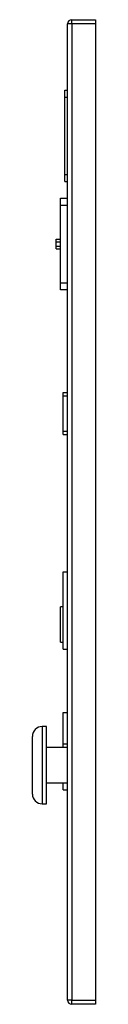
# Model space of a CAD drawing. Units: millimetres. Extents: x 0 to 11880, y 0 to 8400.
# Drawn here: x 8927 to 8972, y 5415 to 6115 of the extents above; entities that cross this region are included whole.
import ezdxf

# ---------------------------------------------------------------- set-up
doc = ezdxf.new("R2010")
doc.units = ezdxf.units.MM
doc.header["$LTSCALE"] = 20
doc.layers.add('AM_0', color=7, linetype='Continuous', lineweight=25)

msp = doc.modelspace()

# ---------------------------------------------------------------- linework, layer by layer
at = {"layer": 'AM_0'}
for p, q in [((8951.99, 5417.8), (8951.99, 6111.8)), ((8954.99, 6111.8), (8951.99, 6111.8)), ((8954.99, 6111.8), (8954.99, 6114.8)), ((8954.99, 6114.8), (8971.99, 6114.8)), ((8971.99, 6111.8), (8954.99, 6111.8)), ((8954.99, 6111.8), (8954.99, 5417.8)), ((8971.99, 6114.8), (8971.99, 6111.8)), ((8971.99, 6111.8), (8971.99, 5417.8)), ((8949.99, 6064.8), (8951.99, 6064.8)), ((8949.99, 6059.8), (8949.99, 6064.8)), ((8949.99, 6059.8), (8951.99, 6059.8)), ((8949.99, 6004.8), (8949.99, 6059.8)), ((8949.99, 6004.8), (8951.99, 6004.8)), ((8949.99, 5999.8), (8949.99, 6004.8)), ((8949.99, 5999.8), (8951.99, 5999.8)), ((8946.99, 5987.8), (8951.99, 5987.8)), ((8946.99, 5982.8), (8946.99, 5987.8)), ((8951.99, 5982.8), (8946.99, 5982.8)), ((8946.99, 5927.8), (8946.99, 5982.8)), ((8943.99, 5958.8), (8946.99, 5958.8)), ((8943.99, 5956.8), (8943.99, 5958.8)), ((8943.99, 5956.8), (8946.99, 5956.8)), ((8943.99, 5953.8), (8943.99, 5956.8)), ((8943.99, 5953.8), (8946.99, 5953.8)), ((8943.99, 5951.8), (8943.99, 5953.8)), ((8943.99, 5951.8), (8946.99, 5951.8)), ((8946.99, 5927.8), (8951.99, 5927.8)), ((8946.99, 5922.8), (8946.99, 5927.8)), ((8951.99, 5922.8), (8946.99, 5922.8)), ((8948.99, 5849.8), (8951.99, 5849.8)), ((8948.99, 5847.3), (8948.99, 5849.8)), ((8948.99, 5847.3), (8951.99, 5847.3)), ((8948.99, 5822.3), (8948.99, 5847.3)), ((8948.99, 5822.3), (8951.99, 5822.3)), ((8948.99, 5819.8), (8948.99, 5822.3)), ((8948.99, 5819.8), (8951.99, 5819.8)), ((8948.99, 5722.3), (8951.99, 5722.3)), ((8948.99, 5667.3), (8948.99, 5722.3)), ((8948.99, 5697.3), (8946.99, 5697.3)), ((8946.99, 5684.8), (8946.99, 5697.3)), ((8946.99, 5672.3), (8946.99, 5684.8)), ((8946.99, 5672.3), (8948.99, 5672.3)), ((8948.99, 5667.3), (8951.99, 5667.3)), ((8948.99, 5599.8), (8948.99, 5622.3)), ((8948.99, 5622.3), (8951.99, 5622.3)), ((8936.99, 5612.3), (8933.99, 5612.3)), ((8933.99, 5612.3), (8933.99, 5584.8)), ((8936.99, 5584.8), (8936.99, 5612.3)), ((8926.99, 5584.8), (8926.99, 5605.3)), ((8951.99, 5597.3), (8936.99, 5597.3)), ((8951.99, 5599.8), (8948.99, 5599.8)), ((8948.99, 5597.3), (8948.99, 5599.8)), ((8926.99, 5564.3), (8926.99, 5584.8)), ((8933.99, 5584.8), (8933.99, 5557.3)), ((8936.99, 5557.3), (8936.99, 5584.8)), ((8936.99, 5572.3), (8951.99, 5572.3)), ((8948.99, 5567.3), (8948.99, 5572.3)), ((8948.99, 5567.3), (8951.99, 5567.3)), ((8933.99, 5557.3), (8936.99, 5557.3)), ((8954.99, 5417.8), (8951.99, 5417.8)), ((8954.99, 5417.8), (8971.99, 5417.8)), ((8954.99, 5414.8), (8954.99, 5417.8)), ((8971.99, 5414.8), (8954.99, 5414.8)), ((8971.99, 5417.8), (8971.99, 5414.8))]:
    msp.add_line(p, q, dxfattribs=at)
for centre, radius, start, end in [((8954.99, 6111.8), 3, 90.00023, 179.99918), ((8933.99, 5605.3), 7, 89.99984, 180.00016), ((8933.99, 5564.3), 7, 180, 270), ((8954.99, 5417.8), 3, 180.00019, 269.99949)]:
    msp.add_arc(centre, radius, start, end, dxfattribs=at)

doc.saveas('drawing.dxf')
